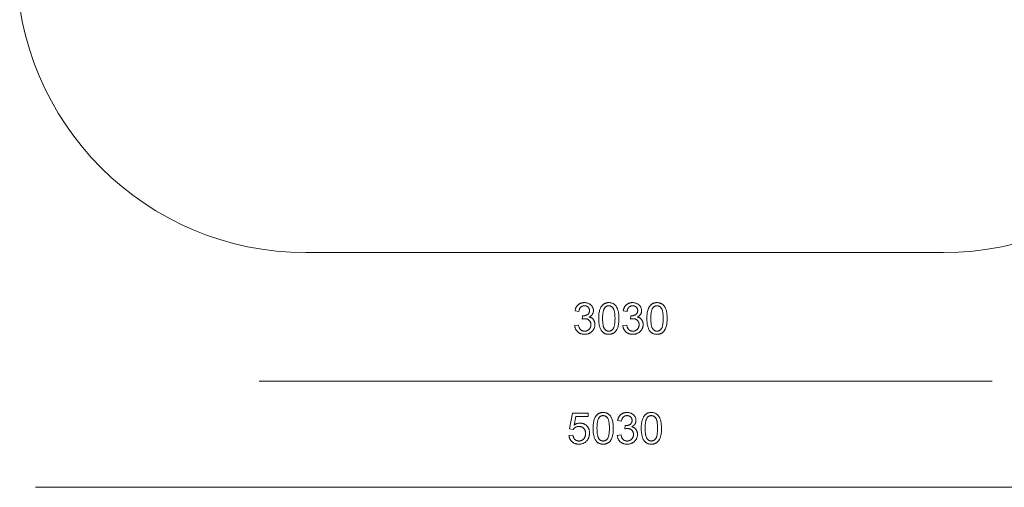
# Model space of a CAD drawing. Units: millimetres. Extents: x -2692 to 3510, y -7936 to -3666.
# Drawn here: x -2679 to 1392, y -7936 to -6003 of the extents above; entities that cross this region are included whole.
import ezdxf

# ---------------------------------------------------------------- set-up
doc = ezdxf.new("R2010")
doc.units = ezdxf.units.MM
for name, pattern in [('K5LT32777', [0]), ('K5LT32779', [0]), ('K5LT32781', [0]), ('K5LT32783', [0])]:
    doc.linetypes.add(name, pattern=pattern)
doc.layers.get('0').update_dxf_attribs({"true_color": 0x5890e1})

msp = doc.modelspace()

# ---------------------------------------------------------------- linework, layer by layer
at = {"color": 164, "linetype": 'K5LT32781', "lineweight": 18, "true_color": 0x1c1cb1}
for points in [[(-2678.5, -5951.2), (-2668, -6010.1), (-2654.6, -6068), (-2638.5, -6124.8), (-2619.6, -6180.4), (-2598.2, -6234.7), (-2574.2, -6287.7), (-2547.7, -6339.3), (-2518.9, -6389.5), (-2487.7, -6438), (-2454.4, -6485), (-2418.8, -6530.2), (-2381.2, -6573.6), (-2341.5, -6615.2), (-2299.9, -6654.8), (-2256.5, -6692.5), (-2211.3, -6728), (-2164.3, -6761.4), (-2115.8, -6792.6), (-2065.7, -6821.4), (-2014, -6847.9), (-1961, -6871.8), (-1906.7, -6893.3), (-1851.1, -6912.1), (-1794.3, -6928.3), (-1736.4, -6941.6), (-1677.5, -6952.2), (-1617.7, -6959.8), (-1556.9, -6964.4), (-1495.4, -6966), (1140.8, -6966), (1202.3, -6964.4), (1263.1, -6959.8), (1322.9, -6952.2), (1381.8, -6941.6), (1439.7, -6928.3)], [(2417.5, -7936), (-2612.5, -7936)]]:
    msp.add_lwpolyline(points, dxfattribs=at)
at = {"color": 141, "linetype": 'K5LT32779', "lineweight": 18, "true_color": 0x9ad7e5}
for points in [[(-384.2, -7267.7), (-368.4, -7265.7), (-367.7, -7268.9), (-366.8, -7271.9), (-365.9, -7274.6), (-365.3, -7275.9), (-364.8, -7277.1), (-364.2, -7278.3), (-363.6, -7279.4), (-362.9, -7280.5), (-362.2, -7281.5), (-361.5, -7282.4), (-360.8, -7283.3), (-360.1, -7284.1), (-359.3, -7284.8), (-358.4, -7285.6), (-357.6, -7286.2), (-356.7, -7286.8), (-355.8, -7287.4), (-354.9, -7287.9), (-354, -7288.4), (-353, -7288.9), (-352.1, -7289.2), (-351.1, -7289.6), (-350, -7289.9), (-349, -7290.1), (-347.9, -7290.3), (-346.8, -7290.5), (-345.7, -7290.6), (-344.5, -7290.7), (-343.4, -7290.7), (-342, -7290.7), (-340.6, -7290.6), (-339.3, -7290.4), (-338, -7290.2), (-336.7, -7290), (-335.5, -7289.6), (-334.3, -7289.2), (-333.1, -7288.8), (-331.9, -7288.3), (-330.8, -7287.7), (-329.7, -7287.1), (-328.6, -7286.4), (-327.6, -7285.6), (-326.6, -7284.8), (-325.6, -7283.9), (-324.6, -7283), (-323.7, -7282), (-322.8, -7281), (-322, -7280), (-321.3, -7278.9), (-320.6, -7277.8), (-320, -7276.7), (-319.4, -7275.6), (-318.9, -7274.4), (-318.5, -7273.2), (-318.1, -7271.9), (-317.8, -7270.7), (-317.5, -7269.4), (-317.3, -7268.1), (-317.1, -7266.7), (-317, -7265.3), (-317, -7263.9), (-317, -7262.6), (-317.1, -7261.3), (-317.3, -7260), (-317.5, -7258.7), (-317.7, -7257.5), (-318, -7256.3), (-318.4, -7255.1), (-318.8, -7254), (-319.3, -7252.9), (-319.8, -7251.8), (-320.4, -7250.8), (-321, -7249.8), (-321.7, -7248.8), (-322.4, -7247.8), (-323.2, -7246.9), (-324.1, -7246), (-325, -7245.2), (-325.9, -7244.4), (-326.9, -7243.6), (-327.9, -7242.9), (-328.9, -7242.3), (-329.9, -7241.7), (-331, -7241.2), (-332.1, -7240.7), (-333.3, -7240.3), (-334.4, -7239.9), (-335.6, -7239.6), (-336.8, -7239.4), (-338.1, -7239.2), (-339.4, -7239.1), (-340.7, -7239), (-342.1, -7239), (-343.2, -7239), (-344.4, -7239.1), (-345.7, -7239.2), (-347.1, -7239.4), (-350, -7239.9), (-353.1, -7240.7), (-351.4, -7226.9), (-350, -7227), (-349.4, -7227.1), (-348.9, -7227.1), (-346.4, -7227), (-345.2, -7226.9), (-344, -7226.8), (-342.8, -7226.6), (-341.6, -7226.3), (-340.5, -7226.1), (-339.4, -7225.8), (-338.2, -7225.4), (-337.1, -7225), (-336, -7224.6), (-335, -7224.1), (-333.9, -7223.6), (-332.9, -7223.1), (-331.8, -7222.5), (-330.8, -7221.8), (-329.9, -7221.2), (-329, -7220.4), (-328.1, -7219.7), (-327.3, -7218.9), (-326.6, -7218), (-325.9, -7217.1), (-325.4, -7216.2), (-324.8, -7215.2), (-324.4, -7214.2), (-323.9, -7213.1), (-323.6, -7212), (-323.3, -7210.8), (-323.1, -7209.6), (-322.9, -7208.3), (-322.8, -7207), (-322.8, -7205.7), (-322.8, -7204.6), (-322.9, -7203.6), (-323, -7202.6), (-323.2, -7201.6), (-323.4, -7200.6), (-323.6, -7199.6), (-323.9, -7198.7), (-324.3, -7197.8), (-324.7, -7196.9), (-325.1, -7196.1), (-325.6, -7195.2), (-326.1, -7194.4), (-326.7, -7193.6), (-327.3, -7192.8), (-327.9, -7192.1), (-328.7, -7191.4), (-329.4, -7190.7), (-330.2, -7190.1), (-331, -7189.5), (-331.8, -7188.9), (-332.6, -7188.4), (-333.5, -7187.9), (-334.4, -7187.5), (-335.3, -7187.1), (-336.3, -7186.8), (-337.3, -7186.5), (-338.3, -7186.3), (-339.3, -7186.1), (-340.4, -7185.9), (-341.5, -7185.8), (-342.6, -7185.7), (-343.7, -7185.7), (-344.9, -7185.7), (-346, -7185.8), (-347, -7185.9), (-348.1, -7186.1), (-349.1, -7186.3), (-350.2, -7186.5), (-351.1, -7186.8), (-352.1, -7187.1), (-353.1, -7187.5), (-354, -7188), (-354.9, -7188.4), (-355.7, -7188.9), (-356.6, -7189.5), (-357.4, -7190.1), (-358.2, -7190.8), (-359, -7191.5), (-359.7, -7192.2), (-360.4, -7193), (-361.1, -7193.8), (-361.8, -7194.7), (-362.4, -7195.6), (-362.9, -7196.6), (-363.5, -7197.6), (-364, -7198.6), (-364.5, -7199.7), (-364.9, -7200.9), (-365.3, -7202.1), (-365.7, -7203.3), (-366.3, -7205.9), (-366.8, -7208.7), (-382.6, -7205.9), (-381.8, -7202.1), (-381.3, -7200.2), (-380.7, -7198.4), (-380.1, -7196.7), (-379.4, -7195), (-378.7, -7193.4), (-377.9, -7191.9), (-377.1, -7190.4), (-376.1, -7188.9), (-375.2, -7187.5), (-374.2, -7186.2), (-373.1, -7184.9), (-372, -7183.7), (-370.8, -7182.5), (-369.5, -7181.4), (-368.2, -7180.3), (-366.9, -7179.4), (-365.5, -7178.4), (-364.1, -7177.6), (-362.6, -7176.8), (-361.1, -7176.1), (-359.6, -7175.5), (-358, -7174.9), (-356.4, -7174.4), (-354.8, -7173.9), (-353.1, -7173.6), (-351.4, -7173.3), (-349.6, -7173), (-347.8, -7172.8), (-346, -7172.7), (-344.1, -7172.7), (-341.5, -7172.8), (-339, -7173), (-336.5, -7173.3), (-334, -7173.8), (-331.6, -7174.5), (-329.3, -7175.2), (-327, -7176.2), (-324.8, -7177.2), (-322.6, -7178.4), (-320.6, -7179.7), (-318.8, -7181), (-317.9, -7181.8), (-317, -7182.5), (-316.2, -7183.3), (-315.4, -7184.1), (-314.6, -7184.9), (-313.9, -7185.8), (-313.2, -7186.7), (-312.5, -7187.6), (-311.9, -7188.5), (-311.3, -7189.5), (-310.2, -7191.5), (-309.2, -7193.4), (-308.4, -7195.5), (-307.8, -7197.5), (-307.3, -7199.6), (-306.9, -7201.7), (-306.7, -7203.8), (-306.6, -7206), (-306.7, -7208.1), (-306.8, -7209.1), (-306.9, -7210.1), (-307.1, -7211.1), (-307.2, -7212), (-307.5, -7213), (-307.7, -7213.9), (-308, -7214.9), (-308.4, -7215.8), (-308.7, -7216.7), (-309.1, -7217.6), (-309.6, -7218.5), (-310, -7219.4), (-310.5, -7220.3), (-311.1, -7221.1), (-311.6, -7222), (-312.3, -7222.8), (-312.9, -7223.6), (-313.6, -7224.4), (-314.3, -7225.1), (-315, -7225.9), (-315.8, -7226.6), (-316.6, -7227.3), (-317.4, -7227.9), (-318.3, -7228.6), (-320.2, -7229.8), (-322.2, -7230.9), (-324.3, -7232), (-322.9, -7232.3), (-321.5, -7232.7), (-320.2, -7233.2), (-318.9, -7233.6), (-317.7, -7234.2), (-316.5, -7234.7), (-315.3, -7235.4), (-314.2, -7236), (-313.1, -7236.7), (-312.1, -7237.5), (-311.1, -7238.2), (-310.1, -7239.1), (-309.2, -7240), (-308.3, -7240.9), (-307.5, -7241.9), (-306.7, -7242.9), (-305.9, -7243.9), (-305.2, -7245), (-304.5, -7246.1), (-303.9, -7247.3), (-303.4, -7248.4), (-302.9, -7249.7), (-302.4, -7250.9), (-302, -7252.2), (-301.6, -7253.5), (-301.3, -7254.8), (-301, -7256.2), (-300.8, -7257.6), (-300.6, -7259), (-300.5, -7260.5), (-300.4, -7263.6), (-300.5, -7265.6), (-300.6, -7267.7), (-300.8, -7269.7), (-301.2, -7271.6), (-301.6, -7273.6), (-302.1, -7275.4), (-302.8, -7277.3), (-303.5, -7279.1), (-304.3, -7280.8), (-305.2, -7282.6), (-306.2, -7284.2), (-307.3, -7285.9), (-308.5, -7287.5), (-309.8, -7289), (-311.2, -7290.5), (-312.6, -7292), (-314.2, -7293.4), (-315.8, -7294.8), (-317.4, -7296), (-319.2, -7297.1), (-320.9, -7298.2), (-322.7, -7299.1), (-324.6, -7300), (-326.5, -7300.8), (-328.4, -7301.5), (-330.4, -7302.1), (-332.5, -7302.6), (-334.6, -7303), (-336.8, -7303.3), (-339, -7303.5), (-341.2, -7303.7), (-343.5, -7303.7), (-345.6, -7303.7), (-347.7, -7303.6), (-349.7, -7303.4), (-351.6, -7303.1), (-353.5, -7302.7), (-355.4, -7302.3), (-357.2, -7301.8), (-359, -7301.2), (-360.7, -7300.5), (-362.4, -7299.8), (-364, -7299), (-365.6, -7298.1), (-367.1, -7297.1), (-368.6, -7296), (-370.1, -7294.9), (-371.5, -7293.7), (-372.9, -7292.4), (-374.1, -7291.1), (-375.4, -7289.7), (-376.5, -7288.3), (-377.5, -7286.8), (-378.5, -7285.3), (-379.4, -7283.8), (-380.3, -7282.2), (-381, -7280.5), (-381.7, -7278.8), (-382.3, -7277.1), (-382.8, -7275.3), (-383.3, -7273.5), (-383.7, -7271.6), (-384, -7269.7)], [(-284.8, -7238.3), (-284.5, -7227.4), (-284.2, -7222.4), (-283.6, -7217.7), (-283, -7213.3), (-282.2, -7209.1), (-281.2, -7205.2), (-280.1, -7201.6), (-278.9, -7198.2), (-277.5, -7195), (-276, -7192), (-275.2, -7190.6), (-274.3, -7189.3), (-273.4, -7188), (-272.5, -7186.7), (-271.6, -7185.5), (-270.6, -7184.3), (-269.5, -7183.2), (-268.5, -7182.2), (-267.4, -7181.1), (-266.2, -7180.2), (-265.1, -7179.3), (-263.9, -7178.4), (-262.6, -7177.6), (-261.3, -7176.9), (-260, -7176.2), (-258.6, -7175.6), (-257.2, -7175.1), (-255.8, -7174.6), (-254.3, -7174.1), (-252.8, -7173.8), (-251.3, -7173.4), (-249.7, -7173.2), (-248.1, -7173), (-246.4, -7172.8), (-244.7, -7172.7), (-243, -7172.7), (-240.5, -7172.8), (-238, -7173), (-235.6, -7173.3), (-233.3, -7173.7), (-231.1, -7174.3), (-228.9, -7175), (-226.9, -7175.9), (-224.9, -7176.9), (-223, -7178), (-221.1, -7179.2), (-219.4, -7180.5), (-217.7, -7181.9), (-216.2, -7183.5), (-214.7, -7185.2), (-213.3, -7187), (-212, -7188.9), (-210.8, -7190.9), (-209.6, -7193), (-208.5, -7195.2), (-207.5, -7197.5), (-206.6, -7200), (-205.7, -7202.5), (-204.1, -7207.9), (-203.4, -7210.9), (-202.8, -7214), (-201.9, -7221.1), (-201.4, -7229.2), (-201.2, -7238.3), (-201.5, -7249), (-201.9, -7254), (-202.4, -7258.7), (-203, -7263.1), (-203.8, -7267.2), (-204.8, -7271.1), (-205.9, -7274.8), (-207.1, -7278.1), (-208.5, -7281.3), (-210, -7284.3), (-210.8, -7285.7), (-211.6, -7287.1), (-212.5, -7288.4), (-213.4, -7289.6), (-214.4, -7290.9), (-215.4, -7292), (-216.4, -7293.1), (-217.5, -7294.2), (-218.6, -7295.2), (-219.7, -7296.2), (-220.9, -7297.1), (-222.1, -7298), (-223.3, -7298.7), (-224.6, -7299.5), (-226, -7300.2), (-227.3, -7300.8), (-228.7, -7301.3), (-230.2, -7301.8), (-231.6, -7302.3), (-233.1, -7302.7), (-234.7, -7303), (-236.3, -7303.2), (-237.9, -7303.4), (-239.6, -7303.6), (-241.3, -7303.7), (-243, -7303.7), (-245.3, -7303.7), (-247.5, -7303.5), (-249.7, -7303.2), (-251.8, -7302.9), (-253.8, -7302.4), (-255.8, -7301.9), (-257.7, -7301.2), (-259.6, -7300.4), (-261.4, -7299.5), (-263.1, -7298.6), (-264.7, -7297.5), (-266.3, -7296.3), (-267.9, -7295), (-269.4, -7293.6), (-270.8, -7292.1), (-272.1, -7290.5), (-273.7, -7288.4), (-275.1, -7286.2), (-276.4, -7283.8), (-277.7, -7281.2), (-278.8, -7278.5), (-279.9, -7275.6), (-280.8, -7272.6), (-281.6, -7269.4), (-282.4, -7266), (-283, -7262.5), (-284, -7255.1), (-284.6, -7247)], [(-268.6, -7238.2), (-268.5, -7245.8), (-268.2, -7252.7), (-267.6, -7259), (-266.8, -7264.6), (-266.3, -7267.1), (-265.7, -7269.5), (-265.1, -7271.7), (-264.5, -7273.8), (-263.7, -7275.7), (-263, -7277.4), (-262.6, -7278.2), (-262.1, -7278.9), (-261.7, -7279.6), (-261.2, -7280.3), (-260.3, -7281.6), (-259.3, -7282.7), (-258.3, -7283.8), (-257.3, -7284.9), (-256.3, -7285.8), (-255.2, -7286.6), (-254.1, -7287.4), (-253, -7288.1), (-251.8, -7288.7), (-250.7, -7289.2), (-249.5, -7289.7), (-248.2, -7290.1), (-247, -7290.3), (-245.7, -7290.5), (-244.4, -7290.7), (-243, -7290.7), (-241.7, -7290.7), (-240.4, -7290.5), (-239.1, -7290.3), (-237.8, -7290.1), (-236.6, -7289.7), (-235.4, -7289.2), (-234.2, -7288.7), (-233, -7288.1), (-231.9, -7287.4), (-230.8, -7286.6), (-229.8, -7285.8), (-228.7, -7284.8), (-227.7, -7283.8), (-226.7, -7282.7), (-225.7, -7281.5), (-224.8, -7280.3), (-224.3, -7279.6), (-223.9, -7278.9), (-223.5, -7278.1), (-223.1, -7277.3), (-222.3, -7275.6), (-221.6, -7273.7), (-220.9, -7271.7), (-220.3, -7269.4), (-219.8, -7267.1), (-219.3, -7264.5), (-218.5, -7258.9), (-217.9, -7252.7), (-217.5, -7245.8), (-217.4, -7238.2), (-217.5, -7230.6), (-217.9, -7223.7), (-218.5, -7217.4), (-219.3, -7211.8), (-219.7, -7209.3), (-220.3, -7206.9), (-220.9, -7204.7), (-221.6, -7202.7), (-222.3, -7200.8), (-223, -7199.1), (-223.5, -7198.3), (-223.9, -7197.5), (-224.3, -7196.8), (-224.8, -7196.1), (-225.7, -7194.9), (-226.7, -7193.7), (-227.7, -7192.6), (-228.7, -7191.6), (-229.7, -7190.6), (-230.8, -7189.8), (-231.9, -7189), (-233.1, -7188.3), (-234.2, -7187.7), (-235.4, -7187.2), (-236.6, -7186.7), (-237.9, -7186.4), (-239.2, -7186.1), (-240.5, -7185.9), (-241.8, -7185.7), (-243.2, -7185.7), (-244.5, -7185.7), (-245.8, -7185.9), (-247.1, -7186), (-248.3, -7186.3), (-249.5, -7186.6), (-250.7, -7187), (-251.8, -7187.5), (-252.9, -7188), (-254, -7188.6), (-255, -7189.3), (-256, -7190.1), (-257, -7190.9), (-257.9, -7191.8), (-258.8, -7192.7), (-259.7, -7193.8), (-260.5, -7194.9), (-261, -7195.6), (-261.5, -7196.4), (-262.4, -7198.1), (-263.3, -7200), (-264.1, -7202), (-264.8, -7204.2), (-265.5, -7206.5), (-266.1, -7209), (-266.6, -7211.6), (-267.5, -7217.3), (-268.1, -7223.7), (-268.5, -7230.6)], [(-185, -7267.7), (-169.2, -7265.7), (-168.5, -7268.9), (-167.6, -7271.9), (-166.7, -7274.6), (-166.1, -7275.9), (-165.6, -7277.1), (-165, -7278.3), (-164.4, -7279.4), (-163.7, -7280.5), (-163.1, -7281.5), (-162.3, -7282.4), (-161.6, -7283.3), (-160.9, -7284.1), (-160.1, -7284.8), (-159.2, -7285.6), (-158.4, -7286.2), (-157.5, -7286.8), (-156.6, -7287.4), (-155.7, -7287.9), (-154.8, -7288.4), (-153.8, -7288.9), (-152.9, -7289.2), (-151.9, -7289.6), (-150.8, -7289.9), (-149.8, -7290.1), (-148.7, -7290.3), (-147.6, -7290.5), (-146.5, -7290.6), (-145.3, -7290.7), (-144.2, -7290.7), (-142.8, -7290.7), (-141.4, -7290.6), (-140.1, -7290.4), (-138.8, -7290.2), (-137.5, -7290), (-136.3, -7289.6), (-135.1, -7289.2), (-133.9, -7288.8), (-132.7, -7288.3), (-131.6, -7287.7), (-130.5, -7287.1), (-129.4, -7286.4), (-128.4, -7285.6), (-127.4, -7284.8), (-126.4, -7283.9), (-125.4, -7283), (-124.5, -7282), (-123.6, -7281), (-122.8, -7280), (-122.1, -7278.9), (-121.4, -7277.8), (-120.8, -7276.7), (-120.2, -7275.6), (-119.7, -7274.4), (-119.3, -7273.2), (-118.9, -7271.9), (-118.6, -7270.7), (-118.3, -7269.4), (-118.1, -7268.1), (-117.9, -7266.7), (-117.8, -7265.3), (-117.8, -7263.9), (-117.8, -7262.6), (-117.9, -7261.3), (-118.1, -7260), (-118.3, -7258.7), (-118.5, -7257.5), (-118.8, -7256.3), (-119.2, -7255.1), (-119.6, -7254), (-120.1, -7252.9), (-120.6, -7251.8), (-121.2, -7250.8), (-121.8, -7249.8), (-122.5, -7248.8), (-123.2, -7247.8), (-124, -7246.9), (-124.9, -7246), (-125.8, -7245.2), (-126.7, -7244.4), (-127.7, -7243.6), (-128.7, -7242.9), (-129.7, -7242.3), (-130.7, -7241.7), (-131.8, -7241.2), (-132.9, -7240.7), (-134.1, -7240.3), (-135.2, -7239.9), (-136.4, -7239.6), (-137.6, -7239.4), (-138.9, -7239.2), (-140.2, -7239.1), (-141.5, -7239), (-142.9, -7239), (-144, -7239), (-145.2, -7239.1), (-146.5, -7239.2), (-147.9, -7239.4), (-150.8, -7239.9), (-153.9, -7240.7), (-152.2, -7226.9), (-150.8, -7227), (-150.2, -7227.1), (-149.7, -7227.1), (-147.2, -7227), (-146, -7226.9), (-144.8, -7226.8), (-143.6, -7226.6), (-142.4, -7226.3), (-141.3, -7226.1), (-140.2, -7225.8), (-139, -7225.4), (-137.9, -7225), (-136.8, -7224.6), (-135.8, -7224.1), (-134.7, -7223.6), (-133.7, -7223.1), (-132.6, -7222.5), (-131.6, -7221.8), (-130.7, -7221.2), (-129.8, -7220.4), (-128.9, -7219.7), (-128.1, -7218.9), (-127.4, -7218), (-126.7, -7217.1), (-126.2, -7216.2), (-125.6, -7215.2), (-125.2, -7214.2), (-124.7, -7213.1), (-124.4, -7212), (-124.1, -7210.8), (-123.9, -7209.6), (-123.7, -7208.3), (-123.6, -7207), (-123.6, -7205.7), (-123.6, -7204.6), (-123.7, -7203.6), (-123.8, -7202.6), (-124, -7201.6), (-124.2, -7200.6), (-124.4, -7199.6), (-124.7, -7198.7), (-125.1, -7197.8), (-125.5, -7196.9), (-125.9, -7196.1), (-126.4, -7195.2), (-126.9, -7194.4), (-127.5, -7193.6), (-128.1, -7192.8), (-128.7, -7192.1), (-129.5, -7191.4), (-130.2, -7190.7), (-131, -7190.1), (-131.8, -7189.5), (-132.6, -7188.9), (-133.4, -7188.4), (-134.3, -7187.9), (-135.2, -7187.5), (-136.1, -7187.1), (-137.1, -7186.8), (-138.1, -7186.5), (-139.1, -7186.3), (-140.1, -7186.1), (-141.2, -7185.9), (-142.3, -7185.8), (-143.4, -7185.7), (-144.5, -7185.7), (-145.7, -7185.7), (-146.8, -7185.8), (-147.8, -7185.9), (-148.9, -7186.1), (-149.9, -7186.3), (-151, -7186.5), (-151.9, -7186.8), (-152.9, -7187.1), (-153.9, -7187.5), (-154.8, -7188), (-155.7, -7188.4), (-156.5, -7188.9), (-157.4, -7189.5), (-158.2, -7190.1), (-159, -7190.8), (-159.8, -7191.5), (-160.5, -7192.2), (-161.2, -7193), (-161.9, -7193.8), (-162.6, -7194.7), (-163.2, -7195.6), (-163.7, -7196.6), (-164.3, -7197.6), (-164.8, -7198.6), (-165.3, -7199.7), (-165.7, -7200.9), (-166.1, -7202.1), (-166.5, -7203.3), (-167.1, -7205.9), (-167.6, -7208.7), (-183.4, -7205.9), (-182.6, -7202.1), (-182.1, -7200.2), (-181.5, -7198.4), (-180.9, -7196.7), (-180.2, -7195), (-179.5, -7193.4), (-178.7, -7191.9), (-177.9, -7190.4), (-176.9, -7188.9), (-176, -7187.5), (-175, -7186.2), (-173.9, -7184.9), (-172.8, -7183.7), (-171.6, -7182.5), (-170.3, -7181.4), (-169, -7180.3), (-167.7, -7179.4), (-166.3, -7178.4), (-164.9, -7177.6), (-163.4, -7176.8), (-161.9, -7176.1), (-160.4, -7175.5), (-158.8, -7174.9), (-157.2, -7174.4), (-155.6, -7173.9), (-153.9, -7173.6), (-152.2, -7173.3), (-150.4, -7173), (-148.6, -7172.8), (-146.8, -7172.7), (-144.9, -7172.7), (-142.3, -7172.8), (-139.8, -7173), (-137.3, -7173.3), (-134.8, -7173.8), (-132.4, -7174.5), (-130.1, -7175.2), (-127.8, -7176.2), (-125.6, -7177.2), (-123.4, -7178.4), (-121.4, -7179.7), (-119.6, -7181), (-118.7, -7181.8), (-117.8, -7182.5), (-117, -7183.3), (-116.2, -7184.1), (-115.4, -7184.9), (-114.7, -7185.8), (-114, -7186.7), (-113.3, -7187.6), (-112.7, -7188.5), (-112.1, -7189.5), (-111, -7191.5), (-110, -7193.4), (-109.2, -7195.5), (-108.6, -7197.5), (-108.1, -7199.6), (-107.7, -7201.7), (-107.5, -7203.8), (-107.4, -7206), (-107.5, -7208.1), (-107.6, -7209.1), (-107.7, -7210.1), (-107.9, -7211.1), (-108, -7212), (-108.3, -7213), (-108.5, -7213.9), (-108.8, -7214.9), (-109.2, -7215.8), (-109.5, -7216.7), (-109.9, -7217.6), (-110.4, -7218.5), (-110.8, -7219.4), (-111.3, -7220.3), (-111.9, -7221.1), (-112.4, -7222), (-113.1, -7222.8), (-113.7, -7223.6), (-114.4, -7224.4), (-115.1, -7225.1), (-115.8, -7225.9), (-116.6, -7226.6), (-117.4, -7227.3), (-118.2, -7227.9), (-119.1, -7228.6), (-121, -7229.8), (-123, -7230.9), (-125.1, -7232), (-123.7, -7232.3), (-122.3, -7232.7), (-121, -7233.2), (-119.7, -7233.6), (-118.5, -7234.2), (-117.3, -7234.7), (-116.1, -7235.4), (-115, -7236), (-113.9, -7236.7), (-112.9, -7237.5), (-111.9, -7238.2), (-110.9, -7239.1), (-110, -7240), (-109.1, -7240.9), (-108.3, -7241.9), (-107.5, -7242.9), (-106.7, -7243.9), (-106, -7245), (-105.3, -7246.1), (-104.7, -7247.3), (-104.2, -7248.4), (-103.7, -7249.7), (-103.2, -7250.9), (-102.8, -7252.2), (-102.4, -7253.5), (-102.1, -7254.8), (-101.8, -7256.2), (-101.6, -7257.6), (-101.4, -7259), (-101.3, -7260.5), (-101.2, -7263.6), (-101.3, -7265.6), (-101.4, -7267.7), (-101.6, -7269.7), (-102, -7271.6), (-102.4, -7273.6), (-102.9, -7275.4), (-103.6, -7277.3), (-104.3, -7279.1), (-105.1, -7280.8), (-106, -7282.6), (-107, -7284.2), (-108.1, -7285.9), (-109.3, -7287.5), (-110.6, -7289), (-112, -7290.5), (-113.4, -7292), (-115, -7293.4), (-116.6, -7294.8), (-118.2, -7296), (-120, -7297.1), (-121.7, -7298.2), (-123.5, -7299.1), (-125.4, -7300), (-127.3, -7300.8), (-129.2, -7301.5), (-131.2, -7302.1), (-133.3, -7302.6), (-135.4, -7303), (-137.6, -7303.3), (-139.8, -7303.5), (-142, -7303.7), (-144.3, -7303.7), (-146.4, -7303.7), (-148.5, -7303.6), (-150.5, -7303.4), (-152.4, -7303.1), (-154.3, -7302.7), (-156.2, -7302.3), (-158, -7301.8), (-159.8, -7301.2), (-161.5, -7300.5), (-163.2, -7299.8), (-164.8, -7299), (-166.4, -7298.1), (-167.9, -7297.1), (-169.4, -7296), (-170.9, -7294.9), (-172.3, -7293.7), (-173.7, -7292.4), (-174.9, -7291.1), (-176.2, -7289.7), (-177.3, -7288.3), (-178.3, -7286.8), (-179.3, -7285.3), (-180.2, -7283.8), (-181.1, -7282.2), (-181.8, -7280.5), (-182.5, -7278.8), (-183.1, -7277.1), (-183.6, -7275.3), (-184.1, -7273.5), (-184.5, -7271.6), (-184.8, -7269.7)], [(-85.6, -7238.3), (-85.3, -7227.4), (-85, -7222.4), (-84.4, -7217.7), (-83.8, -7213.3), (-83, -7209.1), (-82, -7205.2), (-80.9, -7201.6), (-79.7, -7198.2), (-78.3, -7195), (-76.8, -7192), (-76, -7190.6), (-75.1, -7189.3), (-74.2, -7188), (-73.3, -7186.7), (-72.4, -7185.5), (-71.4, -7184.3), (-70.3, -7183.2), (-69.3, -7182.2), (-68.2, -7181.1), (-67, -7180.2), (-65.9, -7179.3), (-64.7, -7178.4), (-63.4, -7177.6), (-62.1, -7176.9), (-60.8, -7176.2), (-59.4, -7175.6), (-58, -7175.1), (-56.6, -7174.6), (-55.1, -7174.1), (-53.6, -7173.8), (-52.1, -7173.4), (-50.5, -7173.2), (-48.9, -7173), (-47.2, -7172.8), (-45.5, -7172.7), (-43.8, -7172.7), (-41.3, -7172.8), (-38.8, -7173), (-36.4, -7173.3), (-34.1, -7173.7), (-31.9, -7174.3), (-29.7, -7175), (-27.7, -7175.9), (-25.7, -7176.9), (-23.8, -7178), (-21.9, -7179.2), (-20.2, -7180.5), (-18.5, -7181.9), (-17, -7183.5), (-15.5, -7185.2), (-14.1, -7187), (-12.8, -7188.9), (-11.6, -7190.9), (-10.4, -7193), (-9.3, -7195.2), (-8.3, -7197.5), (-7.4, -7200), (-6.5, -7202.5), (-4.9, -7207.9), (-4.2, -7210.9), (-3.6, -7214), (-2.7, -7221.1), (-2.2, -7229.2), (-2, -7238.3), (-2.3, -7249), (-2.7, -7254), (-3.2, -7258.7), (-3.8, -7263.1), (-4.6, -7267.2), (-5.6, -7271.1), (-6.7, -7274.8), (-7.9, -7278.1), (-9.3, -7281.3), (-10.8, -7284.3), (-11.6, -7285.7), (-12.4, -7287.1), (-13.3, -7288.4), (-14.2, -7289.6), (-15.2, -7290.9), (-16.2, -7292), (-17.2, -7293.1), (-18.3, -7294.2), (-19.4, -7295.2), (-20.5, -7296.2), (-21.7, -7297.1), (-22.9, -7298), (-24.1, -7298.7), (-25.4, -7299.5), (-26.8, -7300.2), (-28.1, -7300.8), (-29.5, -7301.3), (-31, -7301.8), (-32.4, -7302.3), (-33.9, -7302.7), (-35.5, -7303), (-37.1, -7303.2), (-38.7, -7303.4), (-40.4, -7303.6), (-42.1, -7303.7), (-43.8, -7303.7), (-46.1, -7303.7), (-48.3, -7303.5), (-50.5, -7303.2), (-52.6, -7302.9), (-54.6, -7302.4), (-56.6, -7301.9), (-58.5, -7301.2), (-60.4, -7300.4), (-62.2, -7299.5), (-63.9, -7298.6), (-65.5, -7297.5), (-67.1, -7296.3), (-68.7, -7295), (-70.2, -7293.6), (-71.6, -7292.1), (-72.9, -7290.5), (-74.5, -7288.4), (-75.9, -7286.2), (-77.2, -7283.8), (-78.5, -7281.2), (-79.6, -7278.5), (-80.7, -7275.6), (-81.6, -7272.6), (-82.4, -7269.4), (-83.2, -7266), (-83.8, -7262.5), (-84.8, -7255.1), (-85.4, -7247)], [(-69.4, -7238.2), (-69.3, -7245.8), (-69, -7252.7), (-68.4, -7259), (-67.6, -7264.6), (-67.1, -7267.1), (-66.5, -7269.5), (-65.9, -7271.7), (-65.3, -7273.8), (-64.5, -7275.7), (-63.8, -7277.4), (-63.4, -7278.2), (-62.9, -7278.9), (-62.5, -7279.6), (-62, -7280.3), (-61.1, -7281.6), (-60.1, -7282.7), (-59.1, -7283.8), (-58.1, -7284.9), (-57.1, -7285.8), (-56, -7286.6), (-54.9, -7287.4), (-53.8, -7288.1), (-52.6, -7288.7), (-51.5, -7289.2), (-50.3, -7289.7), (-49, -7290.1), (-47.8, -7290.3), (-46.5, -7290.5), (-45.2, -7290.7), (-43.8, -7290.7), (-42.5, -7290.7), (-41.2, -7290.5), (-39.9, -7290.3), (-38.6, -7290.1), (-37.4, -7289.7), (-36.2, -7289.2), (-35, -7288.7), (-33.8, -7288.1), (-32.7, -7287.4), (-31.6, -7286.6), (-30.6, -7285.8), (-29.5, -7284.8), (-28.5, -7283.8), (-27.5, -7282.7), (-26.5, -7281.5), (-25.6, -7280.3), (-25.1, -7279.6), (-24.7, -7278.9), (-24.3, -7278.1), (-23.9, -7277.3), (-23.1, -7275.6), (-22.4, -7273.7), (-21.7, -7271.7), (-21.1, -7269.4), (-20.6, -7267.1), (-20.1, -7264.5), (-19.3, -7258.9), (-18.7, -7252.7), (-18.3, -7245.8), (-18.2, -7238.2), (-18.3, -7230.6), (-18.7, -7223.7), (-19.3, -7217.4), (-20.1, -7211.8), (-20.5, -7209.3), (-21.1, -7206.9), (-21.7, -7204.7), (-22.4, -7202.7), (-23.1, -7200.8), (-23.8, -7199.1), (-24.3, -7198.3), (-24.7, -7197.5), (-25.1, -7196.8), (-25.6, -7196.1), (-26.5, -7194.9), (-27.5, -7193.7), (-28.5, -7192.6), (-29.5, -7191.6), (-30.5, -7190.6), (-31.6, -7189.8), (-32.7, -7189), (-33.9, -7188.3), (-35, -7187.7), (-36.2, -7187.2), (-37.4, -7186.7), (-38.7, -7186.4), (-40, -7186.1), (-41.3, -7185.9), (-42.6, -7185.7), (-44, -7185.7), (-45.3, -7185.7), (-46.6, -7185.9), (-47.9, -7186), (-49.1, -7186.3), (-50.3, -7186.6), (-51.5, -7187), (-52.6, -7187.5), (-53.7, -7188), (-54.8, -7188.6), (-55.8, -7189.3), (-56.8, -7190.1), (-57.8, -7190.9), (-58.7, -7191.8), (-59.6, -7192.7), (-60.5, -7193.8), (-61.3, -7194.9), (-61.8, -7195.6), (-62.3, -7196.4), (-63.2, -7198.1), (-64.1, -7200), (-64.9, -7202), (-65.6, -7204.2), (-66.3, -7206.5), (-66.9, -7209), (-67.4, -7211.6), (-68.3, -7217.3), (-68.9, -7223.7), (-69.3, -7230.6)]]:
    msp.add_lwpolyline(points, close=True, dxfattribs=at)
at = {"color": 61, "linetype": 'K5LT32777', "lineweight": 18, "true_color": 0xd6e499}
msp.add_lwpolyline([(1341.3, -7497.7), (-1688.7, -7497.7)], dxfattribs=at)
at = {"color": 201, "linetype": 'K5LT32783', "lineweight": 18, "true_color": 0xd59ae5}
for points in [[(-407.7, -7721.9), (-391.1, -7720.7), (-390.5, -7723.6), (-389.9, -7726.3), (-389.5, -7727.6), (-389, -7728.8), (-388.5, -7730), (-388, -7731.2), (-387.5, -7732.3), (-386.9, -7733.3), (-386.3, -7734.3), (-385.6, -7735.3), (-384.9, -7736.2), (-384.2, -7737.1), (-383.4, -7737.9), (-382.6, -7738.7), (-381.8, -7739.4), (-380.9, -7740.1), (-380, -7740.7), (-379.1, -7741.3), (-378.2, -7741.9), (-377.2, -7742.3), (-376.2, -7742.8), (-375.2, -7743.2), (-374.2, -7743.5), (-373.2, -7743.9), (-372.1, -7744.1), (-371, -7744.3), (-369.9, -7744.5), (-368.7, -7744.6), (-367.6, -7744.7), (-366.4, -7744.7), (-365, -7744.7), (-363.6, -7744.6), (-362.2, -7744.4), (-360.9, -7744.2), (-359.6, -7743.9), (-358.3, -7743.5), (-357, -7743.1), (-355.8, -7742.6), (-354.6, -7742), (-353.4, -7741.3), (-352.3, -7740.6), (-351.2, -7739.9), (-350.1, -7739), (-349.1, -7738.1), (-348.1, -7737.2), (-347.1, -7736.1), (-346.1, -7735), (-345.2, -7733.9), (-344.4, -7732.7), (-343.7, -7731.5), (-343, -7730.2), (-342.3, -7728.9), (-341.7, -7727.5), (-341.2, -7726.1), (-340.8, -7724.7), (-340.4, -7723.2), (-340, -7721.7), (-339.8, -7720.1), (-339.5, -7718.5), (-339.4, -7716.8), (-339.3, -7715.1), (-339.3, -7713.4), (-339.3, -7711.7), (-339.4, -7710.1), (-339.5, -7708.5), (-339.7, -7707), (-340, -7705.5), (-340.3, -7704.1), (-340.7, -7702.7), (-341.2, -7701.3), (-341.6, -7700), (-342.2, -7698.7), (-342.8, -7697.5), (-343.5, -7696.3), (-344.2, -7695.2), (-345, -7694.1), (-345.9, -7693.1), (-346.8, -7692.1), (-347.7, -7691.1), (-348.7, -7690.3), (-349.8, -7689.4), (-350.8, -7688.7), (-351.9, -7688), (-353.1, -7687.3), (-354.3, -7686.8), (-355.5, -7686.2), (-356.8, -7685.8), (-358.1, -7685.4), (-359.4, -7685.1), (-360.8, -7684.8), (-362.2, -7684.6), (-363.7, -7684.4), (-365.2, -7684.3), (-366.7, -7684.3), (-368.6, -7684.4), (-370.4, -7684.5), (-372.3, -7684.8), (-374, -7685.2), (-375.7, -7685.7), (-377.3, -7686.3), (-378.9, -7687), (-380.5, -7687.8), (-382, -7688.7), (-383.4, -7689.7), (-384.7, -7690.7), (-385.9, -7691.8), (-387.1, -7693), (-388.2, -7694.2), (-389.2, -7695.5), (-390.1, -7696.9), (-404.9, -7694.9), (-392.5, -7628.9), (-328.7, -7628.9), (-328.7, -7643.9), (-379.9, -7643.9), (-386.8, -7678.5), (-383.9, -7676.6), (-382.4, -7675.8), (-381, -7675), (-379.5, -7674.3), (-378, -7673.6), (-376.5, -7673), (-375, -7672.5), (-373.5, -7672), (-371.9, -7671.6), (-370.4, -7671.3), (-368.8, -7671), (-367.3, -7670.8), (-365.7, -7670.6), (-364.2, -7670.5), (-362.6, -7670.5), (-360.5, -7670.5), (-358.5, -7670.7), (-356.5, -7670.9), (-354.5, -7671.2), (-352.6, -7671.6), (-350.7, -7672.1), (-348.9, -7672.7), (-347.1, -7673.4), (-345.3, -7674.2), (-343.6, -7675), (-342, -7676), (-340.3, -7677), (-338.7, -7678.2), (-337.2, -7679.4), (-335.7, -7680.7), (-334.2, -7682.1), (-332.8, -7683.6), (-331.5, -7685.1), (-330.3, -7686.7), (-329.2, -7688.4), (-328.1, -7690.1), (-327.2, -7691.8), (-326.3, -7693.6), (-325.6, -7695.4), (-324.9, -7697.3), (-324.3, -7699.3), (-323.8, -7701.3), (-323.4, -7703.3), (-323.1, -7705.4), (-322.9, -7707.6), (-322.7, -7709.8), (-322.7, -7712), (-322.7, -7714.2), (-322.8, -7716.3), (-323, -7718.4), (-323.3, -7720.5), (-323.7, -7722.5), (-324.1, -7724.4), (-324.6, -7726.4), (-325.2, -7728.3), (-325.9, -7730.1), (-326.6, -7732), (-327.5, -7733.7), (-328.4, -7735.5), (-329.4, -7737.2), (-330.4, -7738.9), (-331.6, -7740.5), (-332.8, -7742.1), (-334.4, -7744), (-336, -7745.8), (-337.8, -7747.4), (-339.5, -7748.9), (-341.4, -7750.3), (-343.3, -7751.6), (-345.3, -7752.8), (-347.4, -7753.8), (-349.5, -7754.7), (-351.8, -7755.5), (-354, -7756.2), (-356.4, -7756.7), (-358.8, -7757.2), (-361.3, -7757.5), (-363.9, -7757.6), (-366.5, -7757.7), (-368.6, -7757.7), (-370.8, -7757.5), (-372.8, -7757.4), (-374.8, -7757.1), (-376.8, -7756.7), (-378.7, -7756.3), (-380.6, -7755.8), (-382.4, -7755.2), (-384.1, -7754.6), (-385.8, -7753.9), (-387.5, -7753.1), (-389.1, -7752.2), (-390.7, -7751.2), (-392.2, -7750.2), (-393.6, -7749.1), (-395, -7747.9), (-396.4, -7746.6), (-397.7, -7745.3), (-398.9, -7744), (-400, -7742.6), (-401, -7741.1), (-402, -7739.6), (-402.9, -7738.1), (-403.7, -7736.5), (-404.5, -7734.8), (-405.2, -7733.1), (-405.8, -7731.4), (-406.3, -7729.6), (-406.8, -7727.7), (-407.1, -7725.8), (-407.4, -7723.9)], [(-308.1, -7692.2), (-307.8, -7681.4), (-307.4, -7676.4), (-306.9, -7671.7), (-306.2, -7667.3), (-305.4, -7663.1), (-304.5, -7659.2), (-303.4, -7655.6), (-302.2, -7652.2), (-300.8, -7649), (-299.2, -7646), (-298.4, -7644.6), (-297.6, -7643.3), (-296.7, -7641.9), (-295.8, -7640.7), (-294.8, -7639.5), (-293.8, -7638.3), (-292.8, -7637.2), (-291.7, -7636.1), (-290.6, -7635.1), (-289.5, -7634.2), (-288.3, -7633.3), (-287.1, -7632.4), (-285.9, -7631.6), (-284.6, -7630.9), (-283.3, -7630.2), (-281.9, -7629.6), (-280.5, -7629.1), (-279.1, -7628.6), (-277.6, -7628.1), (-276.1, -7627.8), (-274.6, -7627.4), (-273, -7627.2), (-271.4, -7627), (-269.7, -7626.8), (-268, -7626.7), (-266.3, -7626.7), (-263.7, -7626.8), (-261.3, -7627), (-258.9, -7627.3), (-256.6, -7627.7), (-254.3, -7628.3), (-252.2, -7629), (-250.1, -7629.9), (-248.1, -7630.9), (-246.2, -7632), (-244.4, -7633.2), (-242.6, -7634.5), (-241, -7635.9), (-239.4, -7637.5), (-238, -7639.2), (-236.6, -7640.9), (-235.3, -7642.8), (-234, -7644.9), (-232.9, -7647), (-231.8, -7649.2), (-230.8, -7651.5), (-229.8, -7654), (-228.9, -7656.5), (-227.4, -7661.9), (-226.7, -7664.9), (-226.1, -7668), (-225.2, -7675.1), (-224.7, -7683.2), (-224.5, -7692.2), (-224.8, -7703), (-225.1, -7708), (-225.6, -7712.7), (-226.3, -7717.1), (-227.1, -7721.2), (-228, -7725.1), (-229.1, -7728.7), (-230.3, -7732.1), (-231.7, -7735.3), (-233.2, -7738.3), (-234, -7739.7), (-234.9, -7741.1), (-235.8, -7742.4), (-236.7, -7743.6), (-237.7, -7744.9), (-238.6, -7746), (-239.7, -7747.1), (-240.7, -7748.2), (-241.8, -7749.2), (-243, -7750.2), (-244.1, -7751.1), (-245.4, -7751.9), (-246.6, -7752.7), (-247.9, -7753.5), (-249.2, -7754.1), (-250.6, -7754.8), (-252, -7755.3), (-253.4, -7755.8), (-254.9, -7756.3), (-256.4, -7756.6), (-258, -7757), (-259.5, -7757.2), (-261.2, -7757.4), (-262.8, -7757.6), (-264.5, -7757.7), (-266.3, -7757.7), (-268.6, -7757.6), (-270.8, -7757.5), (-272.9, -7757.2), (-275, -7756.9), (-277.1, -7756.4), (-279.1, -7755.8), (-281, -7755.2), (-282.8, -7754.4), (-284.6, -7753.5), (-286.3, -7752.5), (-288, -7751.5), (-289.6, -7750.3), (-291.1, -7749), (-292.6, -7747.6), (-294, -7746.1), (-295.4, -7744.5), (-296.9, -7742.4), (-298.4, -7740.2), (-299.7, -7737.8), (-300.9, -7735.2), (-302.1, -7732.5), (-303.1, -7729.6), (-304.1, -7726.6), (-304.9, -7723.4), (-305.6, -7720), (-306.3, -7716.5), (-307.3, -7709.1), (-307.9, -7701)], [(-291.9, -7692.2), (-291.8, -7699.8), (-291.4, -7706.7), (-290.8, -7713), (-290, -7718.6), (-289.5, -7721.1), (-289, -7723.5), (-288.4, -7725.7), (-287.7, -7727.8), (-287, -7729.6), (-286.2, -7731.4), (-285.8, -7732.2), (-285.4, -7732.9), (-284.9, -7733.6), (-284.5, -7734.3), (-283.6, -7735.6), (-282.6, -7736.7), (-281.6, -7737.8), (-280.6, -7738.8), (-279.5, -7739.8), (-278.5, -7740.6), (-277.4, -7741.4), (-276.2, -7742.1), (-275.1, -7742.7), (-273.9, -7743.2), (-272.7, -7743.7), (-271.5, -7744), (-270.2, -7744.3), (-268.9, -7744.5), (-267.6, -7744.7), (-266.3, -7744.7), (-264.9, -7744.7), (-263.6, -7744.5), (-262.3, -7744.3), (-261.1, -7744), (-259.8, -7743.7), (-258.6, -7743.2), (-257.5, -7742.7), (-256.3, -7742.1), (-255.2, -7741.4), (-254.1, -7740.6), (-253, -7739.8), (-252, -7738.8), (-250.9, -7737.8), (-250, -7736.7), (-249, -7735.5), (-248.1, -7734.2), (-247.6, -7733.6), (-247.2, -7732.9), (-246.7, -7732.1), (-246.3, -7731.3), (-245.5, -7729.6), (-244.8, -7727.7), (-244.2, -7725.7), (-243.6, -7723.4), (-243, -7721.1), (-242.5, -7718.5), (-241.7, -7712.9), (-241.1, -7706.7), (-240.8, -7699.8), (-240.7, -7692.2), (-240.8, -7684.6), (-241.1, -7677.7), (-241.7, -7671.4), (-242.5, -7665.8), (-243, -7663.3), (-243.5, -7660.9), (-244.2, -7658.7), (-244.8, -7656.6), (-245.5, -7654.8), (-246.3, -7653), (-246.7, -7652.3), (-247.1, -7651.5), (-247.6, -7650.8), (-248, -7650.1), (-249, -7648.9), (-249.9, -7647.7), (-250.9, -7646.6), (-251.9, -7645.6), (-253, -7644.6), (-254.1, -7643.8), (-255.2, -7643), (-256.3, -7642.3), (-257.5, -7641.7), (-258.7, -7641.2), (-259.9, -7640.7), (-261.2, -7640.4), (-262.4, -7640.1), (-263.7, -7639.9), (-265.1, -7639.7), (-266.5, -7639.7), (-267.8, -7639.7), (-269.1, -7639.8), (-270.4, -7640), (-271.6, -7640.3), (-272.8, -7640.6), (-274, -7641), (-275.1, -7641.5), (-276.2, -7642), (-277.3, -7642.6), (-278.3, -7643.3), (-279.3, -7644), (-280.3, -7644.9), (-281.2, -7645.8), (-282.1, -7646.7), (-283, -7647.8), (-283.8, -7648.9), (-284.3, -7649.6), (-284.8, -7650.4), (-285.7, -7652.1), (-286.5, -7654), (-287.3, -7656), (-288.1, -7658.2), (-288.7, -7660.5), (-289.3, -7662.9), (-289.9, -7665.6), (-290.7, -7671.3), (-291.4, -7677.6), (-291.7, -7684.6)], [(-208.3, -7721.7), (-192.5, -7719.7), (-191.7, -7722.9), (-190.9, -7725.9), (-189.9, -7728.6), (-189.4, -7729.9), (-188.8, -7731.1), (-188.2, -7732.3), (-187.6, -7733.4), (-187, -7734.5), (-186.3, -7735.4), (-185.6, -7736.4), (-184.9, -7737.3), (-184.1, -7738.1), (-183.3, -7738.8), (-182.5, -7739.5), (-181.7, -7740.2), (-180.8, -7740.8), (-179.9, -7741.4), (-179, -7741.9), (-178.1, -7742.4), (-177.1, -7742.8), (-176.1, -7743.2), (-175.1, -7743.6), (-174.1, -7743.9), (-173, -7744.1), (-172, -7744.3), (-170.9, -7744.5), (-169.7, -7744.6), (-168.6, -7744.7), (-167.4, -7744.7), (-166, -7744.7), (-164.7, -7744.6), (-163.4, -7744.4), (-162.1, -7744.2), (-160.8, -7743.9), (-159.5, -7743.6), (-158.3, -7743.2), (-157.1, -7742.8), (-156, -7742.3), (-154.9, -7741.7), (-153.8, -7741.1), (-152.7, -7740.4), (-151.6, -7739.6), (-150.6, -7738.8), (-149.6, -7737.9), (-148.7, -7737), (-147.7, -7736), (-146.9, -7735), (-146.1, -7734), (-145.3, -7732.9), (-144.7, -7731.8), (-144, -7730.7), (-143.5, -7729.5), (-143, -7728.4), (-142.5, -7727.2), (-142.1, -7725.9), (-141.8, -7724.7), (-141.5, -7723.4), (-141.3, -7722), (-141.2, -7720.7), (-141.1, -7719.3), (-141.1, -7717.9), (-141.1, -7716.6), (-141.2, -7715.3), (-141.3, -7714), (-141.5, -7712.7), (-141.8, -7711.5), (-142.1, -7710.3), (-142.4, -7709.1), (-142.8, -7708), (-143.3, -7706.9), (-143.8, -7705.8), (-144.4, -7704.8), (-145.1, -7703.8), (-145.7, -7702.8), (-146.5, -7701.8), (-147.3, -7700.9), (-148.1, -7700), (-149, -7699.1), (-150, -7698.3), (-150.9, -7697.6), (-151.9, -7696.9), (-152.9, -7696.3), (-154, -7695.7), (-155.1, -7695.2), (-156.2, -7694.7), (-157.3, -7694.3), (-158.5, -7693.9), (-159.7, -7693.6), (-160.9, -7693.4), (-162.2, -7693.2), (-163.5, -7693.1), (-164.8, -7693), (-166.1, -7692.9), (-167.3, -7693), (-168.5, -7693.1), (-169.8, -7693.2), (-171.1, -7693.4), (-174, -7693.9), (-177.2, -7694.7), (-175.5, -7680.9), (-174, -7681), (-173.4, -7681.1), (-172.9, -7681.1), (-170.5, -7681), (-169.2, -7680.9), (-168, -7680.7), (-166.9, -7680.6), (-165.7, -7680.3), (-164.5, -7680.1), (-163.4, -7679.8), (-162.3, -7679.4), (-161.2, -7679), (-160.1, -7678.6), (-159, -7678.1), (-158, -7677.6), (-156.9, -7677.1), (-155.9, -7676.5), (-154.9, -7675.8), (-153.9, -7675.2), (-153, -7674.4), (-152.2, -7673.7), (-151.4, -7672.9), (-150.7, -7672), (-150, -7671.1), (-149.4, -7670.2), (-148.9, -7669.2), (-148.4, -7668.1), (-148, -7667.1), (-147.7, -7666), (-147.4, -7664.8), (-147.2, -7663.6), (-147, -7662.3), (-146.9, -7661), (-146.9, -7659.7), (-146.9, -7658.6), (-147, -7657.6), (-147.1, -7656.6), (-147.2, -7655.6), (-147.4, -7654.6), (-147.7, -7653.6), (-148, -7652.7), (-148.3, -7651.8), (-148.7, -7650.9), (-149.2, -7650), (-149.6, -7649.2), (-150.2, -7648.4), (-150.7, -7647.6), (-151.3, -7646.8), (-152, -7646.1), (-152.7, -7645.4), (-153.5, -7644.7), (-154.2, -7644), (-155, -7643.4), (-155.8, -7642.9), (-156.7, -7642.4), (-157.6, -7641.9), (-158.5, -7641.5), (-159.4, -7641.1), (-160.4, -7640.8), (-161.3, -7640.5), (-162.3, -7640.3), (-163.4, -7640.1), (-164.4, -7639.9), (-165.5, -7639.8), (-166.6, -7639.7), (-167.8, -7639.7), (-168.9, -7639.7), (-170, -7639.8), (-171.1, -7639.9), (-172.2, -7640.1), (-173.2, -7640.3), (-174.2, -7640.5), (-175.2, -7640.8), (-176.2, -7641.1), (-177.1, -7641.5), (-178, -7641.9), (-178.9, -7642.4), (-179.8, -7642.9), (-180.6, -7643.5), (-181.5, -7644.1), (-182.3, -7644.8), (-183, -7645.4), (-183.8, -7646.2), (-184.5, -7647), (-185.2, -7647.8), (-185.8, -7648.7), (-186.4, -7649.6), (-187, -7650.6), (-187.5, -7651.6), (-188, -7652.6), (-188.5, -7653.7), (-189, -7654.9), (-189.4, -7656.1), (-189.7, -7657.3), (-190.4, -7659.9), (-190.9, -7662.7), (-206.7, -7659.9), (-205.8, -7656.1), (-205.3, -7654.2), (-204.8, -7652.4), (-204.2, -7650.7), (-203.5, -7649), (-202.7, -7647.4), (-202, -7645.9), (-201.1, -7644.4), (-200.2, -7642.9), (-199.2, -7641.5), (-198.2, -7640.2), (-197.1, -7638.9), (-196, -7637.7), (-194.8, -7636.5), (-193.6, -7635.4), (-192.3, -7634.3), (-190.9, -7633.4), (-189.6, -7632.4), (-188.2, -7631.6), (-186.7, -7630.8), (-185.2, -7630.1), (-183.7, -7629.5), (-182.1, -7628.9), (-180.5, -7628.4), (-178.9, -7627.9), (-177.2, -7627.5), (-175.4, -7627.2), (-173.7, -7627), (-171.9, -7626.8), (-170, -7626.7), (-168.2, -7626.7), (-165.6, -7626.8), (-163, -7627), (-160.5, -7627.3), (-158.1, -7627.8), (-155.7, -7628.5), (-153.4, -7629.2), (-151.1, -7630.1), (-148.8, -7631.2), (-146.7, -7632.4), (-144.7, -7633.7), (-142.8, -7635), (-141.9, -7635.8), (-141.1, -7636.5), (-140.2, -7637.3), (-139.4, -7638.1), (-138.7, -7638.9), (-137.9, -7639.8), (-137.2, -7640.7), (-136.6, -7641.6), (-135.9, -7642.5), (-135.3, -7643.5), (-134.3, -7645.4), (-133.3, -7647.4), (-132.5, -7649.5), (-131.8, -7651.5), (-131.3, -7653.6), (-131, -7655.7), (-130.7, -7657.8), (-130.7, -7660), (-130.7, -7662.1), (-130.8, -7663.1), (-131, -7664.1), (-131.1, -7665), (-131.3, -7666), (-131.5, -7667), (-131.8, -7667.9), (-132.1, -7668.9), (-132.4, -7669.8), (-132.8, -7670.7), (-133.2, -7671.6), (-133.6, -7672.5), (-134.1, -7673.4), (-134.6, -7674.3), (-135.1, -7675.1), (-135.7, -7676), (-136.3, -7676.8), (-137, -7677.6), (-137.6, -7678.4), (-138.3, -7679.1), (-139.1, -7679.8), (-139.9, -7680.6), (-140.7, -7681.2), (-141.5, -7681.9), (-142.4, -7682.6), (-144.2, -7683.8), (-146.2, -7684.9), (-148.3, -7686), (-146.9, -7686.3), (-145.6, -7686.7), (-144.3, -7687.1), (-143, -7687.6), (-141.7, -7688.2), (-140.5, -7688.7), (-139.4, -7689.3), (-138.2, -7690), (-137.2, -7690.7), (-136.1, -7691.5), (-135.1, -7692.2), (-134.2, -7693.1), (-133.2, -7694), (-132.4, -7694.9), (-131.5, -7695.8), (-130.7, -7696.9), (-130, -7697.9), (-129.3, -7699), (-128.6, -7700.1), (-128, -7701.3), (-127.4, -7702.4), (-126.9, -7703.6), (-126.5, -7704.9), (-126, -7706.2), (-125.7, -7707.5), (-125.4, -7708.8), (-125.1, -7710.2), (-124.9, -7711.6), (-124.7, -7713), (-124.6, -7714.5), (-124.5, -7717.5), (-124.5, -7719.6), (-124.7, -7721.7), (-124.9, -7723.7), (-125.2, -7725.6), (-125.7, -7727.5), (-126.2, -7729.4), (-126.8, -7731.3), (-127.5, -7733.1), (-128.3, -7734.8), (-129.2, -7736.5), (-130.3, -7738.2), (-131.3, -7739.9), (-132.5, -7741.5), (-133.8, -7743), (-135.2, -7744.5), (-136.7, -7746), (-138.2, -7747.4), (-139.9, -7748.8), (-141.5, -7750), (-143.2, -7751.1), (-145, -7752.2), (-146.8, -7753.1), (-148.6, -7754), (-150.5, -7754.8), (-152.5, -7755.5), (-154.5, -7756.1), (-156.6, -7756.6), (-158.7, -7757), (-160.8, -7757.3), (-163, -7757.5), (-165.3, -7757.7), (-167.6, -7757.7), (-169.7, -7757.7), (-171.7, -7757.5), (-173.7, -7757.3), (-175.7, -7757.1), (-177.6, -7756.7), (-179.4, -7756.3), (-181.2, -7755.8), (-183, -7755.2), (-184.7, -7754.5), (-186.4, -7753.8), (-188.1, -7753), (-189.7, -7752.1), (-191.2, -7751.1), (-192.7, -7750), (-194.2, -7748.9), (-195.6, -7747.7), (-196.9, -7746.4), (-198.2, -7745.1), (-199.4, -7743.7), (-200.5, -7742.3), (-201.6, -7740.8), (-202.6, -7739.3), (-203.5, -7737.8), (-204.3, -7736.2), (-205.1, -7734.5), (-205.8, -7732.8), (-206.4, -7731.1), (-206.9, -7729.3), (-207.4, -7727.5), (-207.7, -7725.6), (-208, -7723.7)], [(-108.9, -7692.2), (-108.6, -7681.4), (-108.2, -7676.4), (-107.7, -7671.7), (-107, -7667.3), (-106.2, -7663.1), (-105.3, -7659.2), (-104.2, -7655.6), (-103, -7652.2), (-101.6, -7649), (-100, -7646), (-99.2, -7644.6), (-98.4, -7643.3), (-97.5, -7641.9), (-96.6, -7640.7), (-95.6, -7639.5), (-94.6, -7638.3), (-93.6, -7637.2), (-92.5, -7636.1), (-91.4, -7635.1), (-90.3, -7634.2), (-89.1, -7633.3), (-87.9, -7632.4), (-86.7, -7631.6), (-85.4, -7630.9), (-84.1, -7630.2), (-82.7, -7629.6), (-81.3, -7629.1), (-79.9, -7628.6), (-78.4, -7628.1), (-76.9, -7627.8), (-75.4, -7627.4), (-73.8, -7627.2), (-72.2, -7627), (-70.5, -7626.8), (-68.8, -7626.7), (-67.1, -7626.7), (-64.5, -7626.8), (-62.1, -7627), (-59.7, -7627.3), (-57.4, -7627.7), (-55.1, -7628.3), (-53, -7629), (-50.9, -7629.9), (-48.9, -7630.9), (-47, -7632), (-45.2, -7633.2), (-43.4, -7634.5), (-41.8, -7635.9), (-40.2, -7637.5), (-38.8, -7639.2), (-37.4, -7640.9), (-36.1, -7642.8), (-34.8, -7644.9), (-33.7, -7647), (-32.6, -7649.2), (-31.6, -7651.5), (-30.6, -7654), (-29.7, -7656.5), (-28.2, -7661.9), (-27.5, -7664.9), (-26.9, -7668), (-26, -7675.1), (-25.5, -7683.2), (-25.3, -7692.2), (-25.6, -7703), (-25.9, -7708), (-26.4, -7712.7), (-27.1, -7717.1), (-27.9, -7721.2), (-28.8, -7725.1), (-29.9, -7728.7), (-31.1, -7732.1), (-32.5, -7735.3), (-34, -7738.3), (-34.8, -7739.7), (-35.7, -7741.1), (-36.6, -7742.4), (-37.5, -7743.6), (-38.5, -7744.9), (-39.4, -7746), (-40.5, -7747.1), (-41.5, -7748.2), (-42.6, -7749.2), (-43.8, -7750.2), (-44.9, -7751.1), (-46.2, -7751.9), (-47.4, -7752.7), (-48.7, -7753.5), (-50, -7754.1), (-51.4, -7754.8), (-52.8, -7755.3), (-54.2, -7755.8), (-55.7, -7756.3), (-57.2, -7756.6), (-58.8, -7757), (-60.3, -7757.2), (-62, -7757.4), (-63.6, -7757.6), (-65.3, -7757.7), (-67.1, -7757.7), (-69.4, -7757.6), (-71.6, -7757.5), (-73.7, -7757.2), (-75.8, -7756.9), (-77.9, -7756.4), (-79.9, -7755.8), (-81.8, -7755.2), (-83.6, -7754.4), (-85.4, -7753.5), (-87.1, -7752.5), (-88.8, -7751.5), (-90.4, -7750.3), (-91.9, -7749), (-93.4, -7747.6), (-94.8, -7746.1), (-96.2, -7744.5), (-97.7, -7742.4), (-99.2, -7740.2), (-100.5, -7737.8), (-101.7, -7735.2), (-102.9, -7732.5), (-103.9, -7729.6), (-104.9, -7726.6), (-105.7, -7723.4), (-106.4, -7720), (-107.1, -7716.5), (-108.1, -7709.1), (-108.7, -7701)], [(-92.7, -7692.2), (-92.6, -7699.8), (-92.2, -7706.7), (-91.6, -7713), (-90.8, -7718.6), (-90.3, -7721.1), (-89.8, -7723.5), (-89.2, -7725.7), (-88.5, -7727.8), (-87.8, -7729.6), (-87, -7731.4), (-86.6, -7732.2), (-86.2, -7732.9), (-85.7, -7733.6), (-85.3, -7734.3), (-84.4, -7735.6), (-83.4, -7736.7), (-82.4, -7737.8), (-81.4, -7738.8), (-80.3, -7739.8), (-79.3, -7740.6), (-78.2, -7741.4), (-77, -7742.1), (-75.9, -7742.7), (-74.7, -7743.2), (-73.5, -7743.7), (-72.3, -7744), (-71, -7744.3), (-69.7, -7744.5), (-68.4, -7744.7), (-67.1, -7744.7), (-65.7, -7744.7), (-64.4, -7744.5), (-63.1, -7744.3), (-61.9, -7744), (-60.6, -7743.7), (-59.4, -7743.2), (-58.3, -7742.7), (-57.1, -7742.1), (-56, -7741.4), (-54.9, -7740.6), (-53.8, -7739.8), (-52.8, -7738.8), (-51.7, -7737.8), (-50.8, -7736.7), (-49.8, -7735.5), (-48.9, -7734.2), (-48.4, -7733.6), (-48, -7732.9), (-47.5, -7732.1), (-47.1, -7731.3), (-46.3, -7729.6), (-45.6, -7727.7), (-45, -7725.7), (-44.4, -7723.4), (-43.8, -7721.1), (-43.3, -7718.5), (-42.5, -7712.9), (-41.9, -7706.7), (-41.6, -7699.8), (-41.5, -7692.2), (-41.6, -7684.6), (-41.9, -7677.7), (-42.5, -7671.4), (-43.3, -7665.8), (-43.8, -7663.3), (-44.3, -7660.9), (-45, -7658.7), (-45.6, -7656.6), (-46.3, -7654.8), (-47.1, -7653), (-47.5, -7652.3), (-47.9, -7651.5), (-48.4, -7650.8), (-48.8, -7650.1), (-49.8, -7648.9), (-50.7, -7647.7), (-51.7, -7646.6), (-52.7, -7645.6), (-53.8, -7644.6), (-54.9, -7643.8), (-56, -7643), (-57.1, -7642.3), (-58.3, -7641.7), (-59.5, -7641.2), (-60.7, -7640.7), (-62, -7640.4), (-63.2, -7640.1), (-64.5, -7639.9), (-65.9, -7639.7), (-67.3, -7639.7), (-68.6, -7639.7), (-69.9, -7639.8), (-71.2, -7640), (-72.4, -7640.3), (-73.6, -7640.6), (-74.8, -7641), (-75.9, -7641.5), (-77, -7642), (-78.1, -7642.6), (-79.1, -7643.3), (-80.1, -7644), (-81.1, -7644.9), (-82, -7645.8), (-82.9, -7646.7), (-83.8, -7647.8), (-84.6, -7648.9), (-85.1, -7649.6), (-85.6, -7650.4), (-86.5, -7652.1), (-87.3, -7654), (-88.1, -7656), (-88.9, -7658.2), (-89.5, -7660.5), (-90.1, -7662.9), (-90.7, -7665.6), (-91.5, -7671.3), (-92.2, -7677.6), (-92.5, -7684.6)]]:
    msp.add_lwpolyline(points, close=True, dxfattribs=at)

doc.saveas('drawing.dxf')
